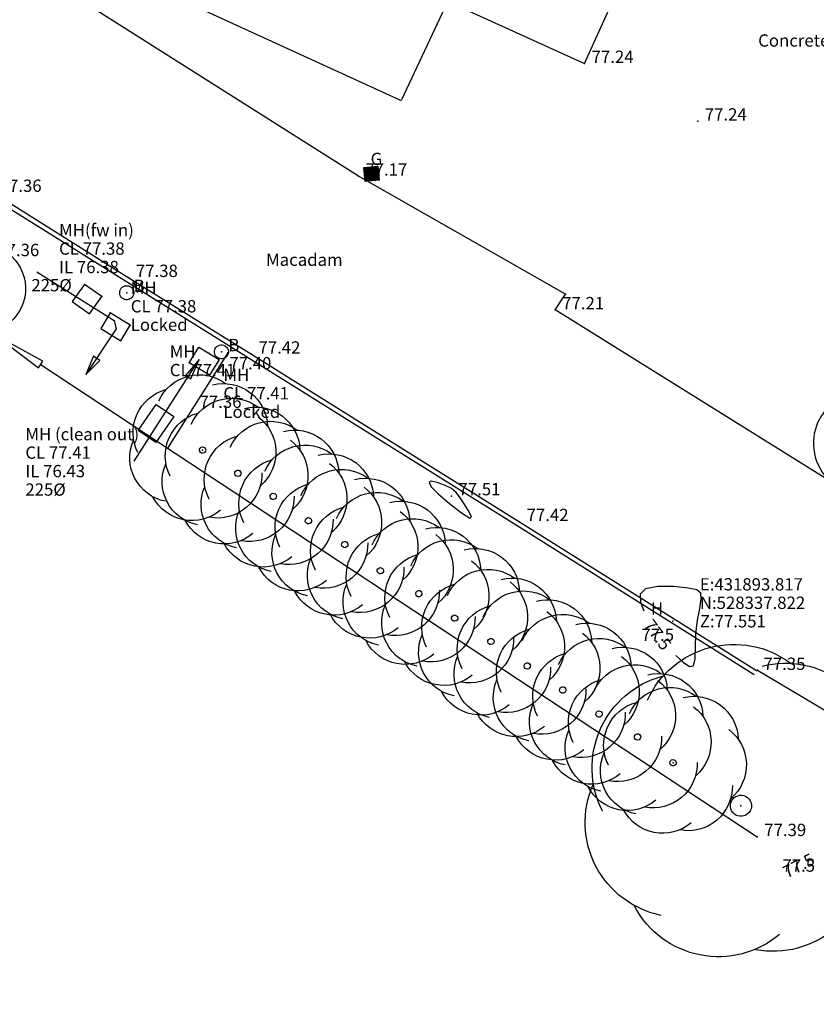
# Model space of a CAD drawing. Extents: x 431766 to 432176, y 528262 to 528446.
# Drawn here: x 431875 to 431898, y 528327 to 528355 of the extents above; entities that cross this region are included whole.
import ezdxf
from ezdxf.enums import TextEntityAlignment as Align

# ---------------------------------------------------------------- set-up
doc = ezdxf.new("R2010")
doc.units = 0
doc.header["$LTSCALE"] = 0.5
doc.layers.get('0').update_dxf_attribs({"linetype": 'CONTINUOUS'})
for name, color, linetype in [('T-CONCRETE', 7, 'CONTINUOUS'), ('T-CONTOURS', 8, 'CONTINUOUS'), ('T-DRAINAGE', 12, 'CONTINUOUS'), ('T-DROPKERBS', 13, 'CONTINUOUS'), ('T-FENCE', 10, 'CONTINUOUS'), ('T-KERBS', 6, 'CONTINUOUS'), ('T-POINTS', 7, 'CONTINUOUS'), ('T-POINTS_ICON', 8, 'CONTINUOUS'), ('T-ROAD_MARKINGS', 7, 'CONTINUOUS'), ('T-SPOT_LEVELS', 7, 'CONTINUOUS'), ('T-STREET_FURNITU', 7, 'CONTINUOUS'), ('T-SURVEY_CONTROL', 7, 'CONTINUOUS'), ('T-SURVEY_TEXT', 7, 'CONTINUOUS'), ('T-TARMAC', 32, 'CONTINUOUS'), ('T-TREE_CANOPY', 60, 'CONTINUOUS'), ('T-TREE_TRUNK', 7, 'CONTINUOUS')]:
    doc.layers.add(name, color=color, linetype=linetype)
doc.styles.add('TMODELF', font='tmodelf')

# ---------------------------------------------------------------- blocks, each defined once
blk = doc.blocks.new('SOLID_SQUARE')
at = {"color": 7, "linetype": 'Continuous'}
for p, q in [((-0.5, -0.5), (-0.5, 0.5)), ((-0.5, 0.5), (0.5, 0.5)), ((-0.45, -0.45), (-0.45, 0.45)), ((-0.45, 0.45), (0.45, 0.45)), ((-0.4, -0.4), (-0.4, 0.4)), ((-0.4, 0.4), (0.4, 0.4)), ((-0.35, -0.35), (-0.35, 0.35)), ((-0.35, 0.35), (0.35, 0.35)), ((-0.3, -0.3), (-0.3, 0.3)), ((-0.3, 0.3), (0.3, 0.3)), ((-0.25, -0.25), (-0.25, 0.25)), ((-0.25, 0.25), (0.25, 0.25)), ((-0.2, -0.2), (-0.2, 0.2)), ((-0.2, 0.2), (0.2, 0.2)), ((-0.15, -0.15), (-0.15, 0.15)), ((-0.15, 0.15), (0.15, 0.15)), ((-0.1, -0.1), (-0.1, 0.1)), ((-0.1, 0.1), (0.1, 0.1)), ((-0.05, -0.05), (-0.05, 0.05)), ((-0.05, 0.05), (0.05, 0.05)), ((0.05, 0.05), (0.05, -0.05)), ((0.1, 0.1), (0.1, -0.1)), ((0.15, 0.15), (0.15, -0.15)), ((0.2, 0.2), (0.2, -0.2)), ((0.25, 0.25), (0.25, -0.25)), ((0.3, 0.3), (0.3, -0.3)), ((0.35, 0.35), (0.35, -0.35)), ((0.4, 0.4), (0.4, -0.4)), ((0.45, 0.45), (0.45, -0.45)), ((0.5, 0.5), (0.5, -0.5)), ((0.5, -0.5), (-0.5, -0.5)), ((0.45, -0.45), (-0.45, -0.45)), ((0.4, -0.4), (-0.4, -0.4)), ((0.35, -0.35), (-0.35, -0.35)), ((0.3, -0.3), (-0.3, -0.3)), ((0.25, -0.25), (-0.25, -0.25)), ((0.2, -0.2), (-0.2, -0.2)), ((0.15, -0.15), (-0.15, -0.15)), ((0.1, -0.1), (-0.1, -0.1)), ((0.05, -0.05), (-0.05, -0.05))]:
    blk.add_line(p, q, dxfattribs=at)
blk = doc.blocks.new('RECT3')
at = {"color": 7, "linetype": 'Continuous'}
for p, q in [((0, 0), (0, 1)), ((0, 1), (1, 1)), ((1, 1), (1, 0)), ((1, 0), (0, 0))]:
    blk.add_line(p, q, dxfattribs=at)

msp = doc.modelspace()

# ---------------------------------------------------------------- linework, layer by layer
at = {"layer": 'T-CONCRETE', "flags": 128}
for points in [[(431898.277, 528341.813), (431890.477, 528346.675), (431890.77, 528347.12), (431884.88, 528350.475), (431876.889, 528355.546), (431868.752, 528360.792), (431860.368, 528366.206), (431852.177, 528371.398), (431843.832, 528376.578), (431843.934, 528376.939)], [(431881.165, 528345.457), (431879.458, 528342.743)]]:
    msp.add_lwpolyline(points, dxfattribs=at)
at = {"layer": 'T-CONTOURS', "flags": 128}
msp.add_lwpolyline([(431887.526, 528341.595), (431887.33, 528341.696), (431887.118, 528341.773), (431886.953, 528341.803), (431886.891, 528341.765), (431886.952, 528341.649), (431887.148, 528341.446), (431887.469, 528341.168), (431887.812, 528340.902), (431888.05, 528340.756), (431888.094, 528340.804), (431888.001, 528340.981), (431887.865, 528341.192), (431887.759, 528341.361), (431887.66, 528341.488), (431887.526, 528341.595)], close=True, dxfattribs=at)
msp.add_lwpolyline([(431893.906, 528336.847), (431894.113, 528336.659), (431894.291, 528336.538), (431894.412, 528336.554), (431894.46, 528336.75), (431894.468, 528337.077), (431894.479, 528337.466), (431894.525, 528337.85), (431894.585, 528338.19), (431894.627, 528338.454), (431894.614, 528338.621), (431894.504, 528338.714), (431894.253, 528338.768), (431893.847, 528338.807), (431893.397, 528338.81), (431893.045, 528338.745), (431892.894, 528338.591), (431892.903, 528338.369), (431892.992, 528338.115)], dxfattribs=at)
at = {"layer": 'T-DRAINAGE', "flags": 128}
for points in [[(431875.74, 528347.763), (431877.94, 528346.373), (431877.994, 528346.139), (431877.129, 528344.84), (431877.525, 528345.237), (431877.345, 528345.363), (431877.129, 528344.84)], [(431878.501, 528342.378), (431880.358, 528345.265), (431879.961, 528344.814), (431880.117, 528344.714), (431880.358, 528345.265)]]:
    msp.add_lwpolyline(points, dxfattribs=at)
msp.add_lwpolyline([(431879.629, 528343.642), (431879.117, 528342.902), (431878.624, 528343.243), (431879.135, 528343.983), (431879.629, 528343.642)], close=True, dxfattribs=at)
at = {"layer": 'T-DROPKERBS', "flags": 128}
for points in [[(431874.483, 528350.013), (431878.356, 528347.593)], [(431874.414, 528349.903), (431878.287, 528347.483)]]:
    msp.add_lwpolyline(points, dxfattribs=at)
at = {"layer": 'T-FENCE', "flags": 128}
msp.add_lwpolyline([(431873.257, 528346.666), (431873.376, 528346.851), (431875.781, 528345.033), (431875.912, 528345.219), (431873.257, 528346.666)], close=True, dxfattribs=at)
msp.add_lwpolyline([(431875.863, 528345.112), (431896.222, 528331.695)], dxfattribs=at)
at = {"layer": 'T-KERBS', "flags": 128}
for points in [[(431878.286, 528347.482), (431881.772, 528345.304), (431889.396, 528340.542), (431896.131, 528336.309)], [(431878.355, 528347.592), (431881.841, 528345.414), (431889.465, 528340.652), (431896.2, 528336.42)]]:
    msp.add_lwpolyline(points, dxfattribs=at)
msp.add_lwpolyline([(431901.054, 528344.451), (431898.8, 528344.261), (431898.8, 528344.261, 0.261325), (431897.851, 528343.195), (431897.851, 528343.195, 0.337417), (431898.595, 528341.593), (431898.595, 528341.593)], format="xyb", dxfattribs=at)
at = {"layer": 'T-POINTS'}
for p in [(431891.313, 528353.68, 77.235), (431894.531, 528352.041, 77.237), (431885.254, 528350.548, 77.169), (431884.88, 528350.475, 77.172), (431878.355, 528347.592, 77.376), (431878.356, 528347.593, 77.376), (431877.092, 528347.403, 77.388), (431878.293, 528347.165, 78.272), (431877.582, 528347.054, 77.395), (431890.77, 528347.12, 77.209), (431876.959, 528346.758, 77.381), (431877.821, 528346.59, 77.382), (431890.477, 528346.675, 77.206), (431877.741, 528346.036, 77.381), (431878.396, 528346.243, 77.39), (431880.986, 528345.483, 78.309), (431881.165, 528345.457, 77.4), (431880.627, 528345.444, 77.411), (431881.841, 528345.414, 77.419), (431875.863, 528345.112), (431880.072, 528345.175, 77.404), (431880.647, 528344.819, 77.418), (431880.166, 528343.869, 77.363), (431897.851, 528343.195, 77.264), (431880.45, 528342.69), (431887.528, 528341.384, 77.512), (431889.465, 528340.652, 77.421), (431893.817, 528337.822, 77.551), (431896.2, 528336.42, 77.346), (431896.228, 528336.431, 77.343), (431893.828, 528333.799), (431895.757, 528332.577), (431896.222, 528331.695, 77.39)]:
    msp.add_point(p, dxfattribs=at)
at = {"layer": 'T-POINTS_ICON', "flags": 128}
msp.add_lwpolyline([(431887.526, 528341.595), (431887.33, 528341.696), (431887.118, 528341.773), (431886.953, 528341.803), (431886.891, 528341.765), (431886.952, 528341.649), (431887.148, 528341.446), (431887.469, 528341.168), (431887.812, 528340.902), (431888.05, 528340.756), (431888.094, 528340.804), (431888.001, 528340.981), (431887.865, 528341.192), (431887.759, 528341.361), (431887.66, 528341.488), (431887.526, 528341.595)], close=True, dxfattribs=at)
msp.add_lwpolyline([(431893.906, 528336.847), (431894.113, 528336.659), (431894.291, 528336.538), (431894.412, 528336.554), (431894.46, 528336.75), (431894.468, 528337.077), (431894.479, 528337.466), (431894.525, 528337.85), (431894.585, 528338.19), (431894.627, 528338.454), (431894.614, 528338.621), (431894.504, 528338.714), (431894.253, 528338.768), (431893.847, 528338.807), (431893.397, 528338.81), (431893.045, 528338.745), (431892.894, 528338.591), (431892.903, 528338.369), (431892.992, 528338.115)], dxfattribs=at)
at = {"layer": 'T-ROAD_MARKINGS', "flags": 128}
for points in [[(431868.023, 528360.903), (431886.1, 528352.632)], [(431886.118, 528352.662), (431887.428, 528355.444), (431891.313, 528353.68), (431894.034, 528359.696), (431891.442, 528360.835)]]:
    msp.add_lwpolyline(points, dxfattribs=at)
at = {"layer": 'T-STREET_FURNITU', "flags": 128}
for points in [[(431878.273, 528347.364), (431878.273, 528347.364, -0.414214), (431878.492, 528347.185), (431878.492, 528347.185, -0.414214), (431878.312, 528346.966), (431878.312, 528346.966, -0.414214), (431878.094, 528347.146), (431878.094, 528347.146, -0.414214), (431878.273, 528347.364), (431878.273, 528347.364)], [(431880.966, 528345.682), (431880.966, 528345.682, -0.414214), (431881.185, 528345.502), (431881.185, 528345.502, -0.414214), (431881.005, 528345.284), (431881.005, 528345.284, -0.414214), (431880.787, 528345.463), (431880.787, 528345.463, -0.414214), (431880.966, 528345.682), (431880.966, 528345.682)]]:
    msp.add_lwpolyline(points, format="xyb", close=True, dxfattribs=at)
at = {"layer": 'T-TARMAC', "flags": 128}
msp.add_lwpolyline([(431896.228, 528336.431), (431903.417, 528332.162), (431910.752, 528327.767), (431919.159, 528322.877), (431927.427, 528318.803), (431935.431, 528315.291), (431944.628, 528311.712), (431953.379, 528308.686), (431961.871, 528306.076), (431969.257, 528303.46), (431976.963, 528300.755), (431985.318, 528300.2), (431988.494, 528300.548)], dxfattribs=at)
at = {"layer": 'T-TREE_CANOPY', "flags": 128}
for points in [[(431874.919, 528348.284), (431874.919, 528348.284, -0.476976), (431874.983, 528346.327), (431874.983, 528346.327)], [(431879.209, 528344.091), (431879.209, 528344.091, -0.476976), (431881.104, 528344.586), (431881.104, 528344.586)], [(431878.613, 528342.619), (431878.613, 528342.619, -0.476976), (431879.407, 528344.409), (431879.407, 528344.409)], [(431880.732, 528344.543), (431880.732, 528344.543, -0.476976), (431882.301, 528343.371), (431882.301, 528343.371)], [(431880.124, 528343.424), (431880.124, 528343.424, -0.476976), (431882.019, 528343.919), (431882.019, 528343.919)], [(431881.647, 528343.876), (431881.647, 528343.876, -0.476976), (431883.216, 528342.704), (431883.216, 528342.704)], [(431879.528, 528341.952), (431879.528, 528341.952, -0.476976), (431880.322, 528343.742), (431880.322, 528343.742)], [(431881.233, 528342.769), (431881.233, 528342.769, -0.476976), (431883.127, 528343.264), (431883.127, 528343.264)], [(431882.034, 528343.635), (431882.034, 528343.635, -0.476976), (431882.097, 528341.677), (431882.097, 528341.677)], [(431882.755, 528343.221), (431882.755, 528343.221, -0.476976), (431884.324, 528342.049), (431884.324, 528342.049)], [(431879.393, 528341.234), (431879.393, 528341.234, -0.476976), (431878.487, 528342.97), (431878.487, 528342.97)], [(431880.636, 528341.297), (431880.636, 528341.297, -0.476976), (431881.431, 528343.087), (431881.431, 528343.087)], [(431882.949, 528342.968), (431882.949, 528342.968, -0.476976), (431883.013, 528341.01), (431883.013, 528341.01)], [(431882.218, 528342.092), (431882.218, 528342.092, -0.476976), (431884.113, 528342.588), (431884.113, 528342.588)], [(431881.621, 528340.621), (431881.621, 528340.621, -0.476976), (431882.416, 528342.41), (431882.416, 528342.41)], [(431883.741, 528342.544), (431883.741, 528342.544, -0.476976), (431885.31, 528341.373), (431885.31, 528341.373)], [(431880.308, 528340.567), (431880.308, 528340.567, -0.476976), (431879.403, 528342.303), (431879.403, 528342.303)], [(431883.248, 528341.401), (431883.248, 528341.401, -0.476976), (431885.142, 528341.897), (431885.142, 528341.897)], [(431884.058, 528342.313), (431884.058, 528342.313, -0.476976), (431884.121, 528340.355), (431884.121, 528340.355)], [(431882.137, 528342.048), (431882.137, 528342.048, -0.476976), (431880.644, 528340.78), (431880.644, 528340.78)], [(431884.77, 528341.853), (431884.77, 528341.853, -0.476976), (431886.339, 528340.681), (431886.339, 528340.681)], [(431881.417, 528339.912), (431881.417, 528339.912, -0.476976), (431880.511, 528341.648), (431880.511, 528341.648)], [(431882.651, 528339.929), (431882.651, 528339.929, -0.476976), (431883.446, 528341.719), (431883.446, 528341.719)], [(431885.043, 528341.636), (431885.043, 528341.636, -0.476976), (431885.106, 528339.679), (431885.106, 528339.679)], [(431880.961, 528340.981), (431880.961, 528340.981, -0.476976), (431879.039, 528341.356), (431879.039, 528341.356)], [(431883.052, 528341.381), (431883.052, 528341.381, -0.476976), (431881.56, 528340.113), (431881.56, 528340.113)], [(431884.256, 528340.748), (431884.256, 528340.748, -0.476976), (431886.15, 528341.243), (431886.15, 528341.243)], [(431883.659, 528339.276), (431883.659, 528339.276, -0.476976), (431884.454, 528341.065), (431884.454, 528341.065)], [(431885.778, 528341.199), (431885.778, 528341.199, -0.476976), (431887.348, 528340.028), (431887.348, 528340.028)], [(431882.402, 528339.236), (431882.402, 528339.236, -0.476976), (431881.496, 528340.972), (431881.496, 528340.972)], [(431884.16, 528340.726), (431884.16, 528340.726, -0.476976), (431882.668, 528339.458), (431882.668, 528339.458)], [(431885.27, 528340), (431885.27, 528340, -0.476976), (431887.164, 528340.495), (431887.164, 528340.495)], [(431886.073, 528340.945), (431886.073, 528340.945, -0.476976), (431886.136, 528338.988), (431886.136, 528338.988)], [(431881.876, 528340.314), (431881.876, 528340.314, -0.476976), (431879.954, 528340.689), (431879.954, 528340.689)], [(431886.792, 528340.452), (431886.792, 528340.452, -0.476976), (431888.361, 528339.28), (431888.361, 528339.28)], [(431883.432, 528338.544), (431883.432, 528338.544, -0.476976), (431882.526, 528340.28), (431882.526, 528340.28)], [(431884.673, 528338.528), (431884.673, 528338.528, -0.476976), (431885.468, 528340.318), (431885.468, 528340.318)], [(431886.368, 528339.402), (431886.368, 528339.402, -0.476976), (431888.262, 528339.897), (431888.262, 528339.897)], [(431887.081, 528340.291), (431887.081, 528340.291, -0.476976), (431887.144, 528338.334), (431887.144, 528338.334)], [(431882.984, 528339.659), (431882.984, 528339.659, -0.476976), (431881.062, 528340.034), (431881.062, 528340.034)], [(431885.146, 528340.05), (431885.146, 528340.05, -0.476976), (431883.653, 528338.782), (431883.653, 528338.782)], [(431887.89, 528339.853), (431887.89, 528339.853, -0.476976), (431889.459, 528338.682), (431889.459, 528338.682)], [(431884.44, 528337.891), (431884.44, 528337.891, -0.476976), (431883.534, 528339.627), (431883.534, 528339.627)], [(431885.771, 528337.93), (431885.771, 528337.93, -0.476976), (431886.566, 528339.719), (431886.566, 528339.719)], [(431883.97, 528338.982), (431883.97, 528338.982, -0.476976), (431882.048, 528339.357), (431882.048, 528339.357)], [(431886.175, 528339.358), (431886.175, 528339.358, -0.476976), (431884.683, 528338.09), (431884.683, 528338.09)], [(431887.417, 528338.559), (431887.417, 528338.559, -0.476976), (431889.312, 528339.054), (431889.312, 528339.054)], [(431888.094, 528339.544), (431888.094, 528339.544, -0.476976), (431888.158, 528337.586), (431888.158, 528337.586)], [(431888.939, 528339.01), (431888.939, 528339.01, -0.476976), (431890.509, 528337.839), (431890.509, 528337.839)], [(431885.454, 528337.143), (431885.454, 528337.143, -0.476976), (431884.548, 528338.879), (431884.548, 528338.879)], [(431886.82, 528337.087), (431886.82, 528337.087, -0.476976), (431887.615, 528338.876), (431887.615, 528338.876)], [(431889.193, 528338.945), (431889.193, 528338.945, -0.476976), (431889.256, 528336.988), (431889.256, 528336.988)], [(431884.999, 528338.291), (431884.999, 528338.291, -0.476976), (431883.077, 528338.666), (431883.077, 528338.666)], [(431887.183, 528338.705), (431887.183, 528338.705, -0.476976), (431885.691, 528337.437), (431885.691, 528337.437)], [(431888.425, 528337.945), (431888.425, 528337.945, -0.476976), (431890.319, 528338.44), (431890.319, 528338.44)], [(431886.552, 528336.545), (431886.552, 528336.545, -0.476976), (431885.646, 528338.281), (431885.646, 528338.281)], [(431887.828, 528336.473), (431887.828, 528336.473, -0.476976), (431888.623, 528338.263), (431888.623, 528338.263)], [(431889.947, 528338.397), (431889.947, 528338.397, -0.476976), (431891.516, 528337.225), (431891.516, 528337.225)], [(431886.007, 528337.637), (431886.007, 528337.637, -0.476976), (431884.085, 528338.013), (431884.085, 528338.013)], [(431888.197, 528337.957), (431888.197, 528337.957, -0.476976), (431886.705, 528336.689), (431886.705, 528336.689)], [(431889.54, 528337.278), (431889.54, 528337.278, -0.476976), (431891.435, 528337.774), (431891.435, 528337.774)], [(431890.242, 528338.102), (431890.242, 528338.102, -0.476976), (431890.305, 528336.145), (431890.305, 528336.145)], [(431891.063, 528337.73), (431891.063, 528337.73, -0.476976), (431892.632, 528336.558), (431892.632, 528336.558)], [(431887.601, 528335.702), (431887.601, 528335.702, -0.476976), (431886.695, 528337.438), (431886.695, 528337.438)], [(431889.295, 528337.359), (431889.295, 528337.359, -0.476976), (431887.803, 528336.091), (431887.803, 528336.091)], [(431888.944, 528335.806), (431888.944, 528335.806, -0.476976), (431889.739, 528337.596), (431889.739, 528337.596)], [(431891.25, 528337.489), (431891.25, 528337.489, -0.476976), (431891.313, 528335.531), (431891.313, 528335.531)], [(431887.021, 528336.89), (431887.021, 528336.89, -0.476976), (431885.099, 528337.265), (431885.099, 528337.265)], [(431890.572, 528336.594), (431890.572, 528336.594, -0.476976), (431892.467, 528337.089), (431892.467, 528337.089)], [(431892.094, 528337.046), (431892.094, 528337.046, -0.476976), (431893.664, 528335.874), (431893.664, 528335.874)], [(431893.099, 528335.578), (431893.099, 528335.578, -0.476976), (431897.159, 528336.64), (431897.159, 528336.64)], [(431888.609, 528335.088), (431888.609, 528335.088, -0.476976), (431887.703, 528336.824), (431887.703, 528336.824)], [(431889.975, 528335.122), (431889.975, 528335.122, -0.476976), (431890.77, 528336.912), (431890.77, 528336.912)], [(431892.365, 528336.822), (431892.365, 528336.822, -0.476976), (431892.429, 528334.865), (431892.429, 528334.865)], [(431888.119, 528336.291), (431888.119, 528336.291, -0.476976), (431886.197, 528336.667), (431886.197, 528336.667)], [(431890.345, 528336.516), (431890.345, 528336.516, -0.476976), (431888.852, 528335.248), (431888.852, 528335.248)], [(431891.586, 528335.846), (431891.586, 528335.846, -0.476976), (431893.48, 528336.341), (431893.48, 528336.341)], [(431896.361, 528336.546), (431896.361, 528336.546, -0.476976), (431899.724, 528334.036), (431899.724, 528334.036)], [(431891.82, 528332.424), (431891.82, 528332.424, -0.476976), (431893.523, 528336.26), (431893.523, 528336.26)], [(431893.108, 528336.298), (431893.108, 528336.298, -0.476976), (431894.677, 528335.126), (431894.677, 528335.126)], [(431889.725, 528334.421), (431889.725, 528334.421, -0.476976), (431888.819, 528336.157), (431888.819, 528336.157)], [(431890.989, 528334.374), (431890.989, 528334.374, -0.476976), (431891.784, 528336.164), (431891.784, 528336.164)], [(431892.588, 528335.199), (431892.588, 528335.199, -0.476976), (431894.482, 528335.695), (431894.482, 528335.695)], [(431893.397, 528336.138), (431893.397, 528336.138, -0.476976), (431893.46, 528334.18), (431893.46, 528334.18)], [(431889.169, 528335.448), (431889.169, 528335.448, -0.476976), (431887.247, 528335.824), (431887.247, 528335.824)], [(431891.352, 528335.902), (431891.352, 528335.902, -0.476976), (431889.86, 528334.634), (431889.86, 528334.634)], [(431894.11, 528335.651), (431894.11, 528335.651, -0.476976), (431895.679, 528334.48), (431895.679, 528334.48)], [(431890.756, 528333.737), (431890.756, 528333.737, -0.476976), (431889.85, 528335.473), (431889.85, 528335.473)], [(431891.991, 528333.728), (431891.991, 528333.728, -0.476976), (431892.786, 528335.517), (431892.786, 528335.517)], [(431894.41, 528335.39), (431894.41, 528335.39, -0.476976), (431894.474, 528333.432), (431894.474, 528333.432)], [(431890.176, 528334.835), (431890.176, 528334.835, -0.476976), (431888.254, 528335.21), (431888.254, 528335.21)], [(431892.468, 528335.235), (431892.468, 528335.235, -0.476976), (431890.976, 528333.967), (431890.976, 528333.967)], [(431891.292, 528334.168), (431891.292, 528334.168, -0.476976), (431889.37, 528334.543), (431889.37, 528334.543)], [(431891.77, 528332.989), (431891.77, 528332.989, -0.476976), (431890.864, 528334.725), (431890.864, 528334.725)], [(431893.5, 528334.551), (431893.5, 528334.551, -0.476976), (431892.007, 528333.283), (431892.007, 528333.283)], [(431895.413, 528334.743), (431895.413, 528334.743, -0.476976), (431895.476, 528332.786), (431895.476, 528332.786)], [(431892.772, 528332.343), (431892.772, 528332.343, -0.476976), (431891.866, 528334.079), (431891.866, 528334.079)], [(431892.324, 528333.484), (431892.324, 528333.484, -0.476976), (431890.402, 528333.859), (431890.402, 528333.859)], [(431894.513, 528333.803), (431894.513, 528333.803, -0.476976), (431893.021, 528332.535), (431893.021, 528332.535)], [(431893.493, 528329.457), (431893.493, 528329.457, -0.476976), (431891.552, 528333.177), (431891.552, 528333.177)], [(431895.515, 528333.157), (431895.515, 528333.157, -0.476976), (431894.023, 528331.889), (431894.023, 528331.889)], [(431893.337, 528332.736), (431893.337, 528332.736, -0.476976), (431891.415, 528333.111), (431891.415, 528333.111)], [(431894.339, 528332.089), (431894.339, 528332.089, -0.476976), (431892.417, 528332.465), (431892.417, 528332.465)], [(431899.372, 528331.201), (431899.372, 528331.201, -0.476976), (431896.174, 528328.484), (431896.174, 528328.484)], [(431896.852, 528328.914), (431896.852, 528328.914, -0.476976), (431892.733, 528329.718), (431892.733, 528329.718)]]:
    msp.add_lwpolyline(points, format="xyb", dxfattribs=at)
at = {"layer": 'T-TREE_TRUNK', "flags": 128}
for points in [[(431880.441, 528342.78), (431880.441, 528342.78, -0.414214), (431880.539, 528342.699), (431880.539, 528342.699, -0.414214), (431880.458, 528342.6), (431880.458, 528342.6, -0.414214), (431880.36, 528342.681), (431880.36, 528342.681, -0.414214), (431880.441, 528342.78), (431880.441, 528342.78)], [(431880.441, 528342.78), (431880.441, 528342.78, -0.414214), (431880.539, 528342.699), (431880.539, 528342.699, -0.414214), (431880.458, 528342.6), (431880.458, 528342.6, -0.414214), (431880.36, 528342.681), (431880.36, 528342.681, -0.414214), (431880.441, 528342.78), (431880.441, 528342.78)], [(431881.445, 528342.121), (431881.445, 528342.121, -0.414214), (431881.544, 528342.041), (431881.544, 528342.041, -0.414214), (431881.463, 528341.942), (431881.463, 528341.942, -0.414214), (431881.365, 528342.023), (431881.365, 528342.023, -0.414214), (431881.445, 528342.121), (431881.445, 528342.121)], [(431881.445, 528342.121), (431881.445, 528342.121, -0.414214), (431881.544, 528342.041), (431881.544, 528342.041, -0.414214), (431881.463, 528341.942), (431881.463, 528341.942, -0.414214), (431881.365, 528342.023), (431881.365, 528342.023, -0.414214), (431881.445, 528342.121), (431881.445, 528342.121)], [(431882.45, 528341.463), (431882.45, 528341.463, -0.414214), (431882.549, 528341.382), (431882.549, 528341.382, -0.414214), (431882.468, 528341.284), (431882.468, 528341.284, -0.414214), (431882.369, 528341.365), (431882.369, 528341.365, -0.414214), (431882.45, 528341.463), (431882.45, 528341.463)], [(431883.451, 528340.769), (431883.451, 528340.769, -0.414214), (431883.55, 528340.688), (431883.55, 528340.688, -0.414214), (431883.469, 528340.59), (431883.469, 528340.59, -0.414214), (431883.37, 528340.67), (431883.37, 528340.67, -0.414214), (431883.451, 528340.769), (431883.451, 528340.769)], [(431884.483, 528340.095), (431884.483, 528340.095, -0.414214), (431884.581, 528340.014), (431884.581, 528340.014, -0.414214), (431884.5, 528339.915), (431884.5, 528339.915, -0.414214), (431884.402, 528339.996), (431884.402, 528339.996, -0.414214), (431884.483, 528340.095), (431884.483, 528340.095)], [(431885.496, 528339.347), (431885.496, 528339.347, -0.414214), (431885.595, 528339.266), (431885.595, 528339.266, -0.414214), (431885.514, 528339.168), (431885.514, 528339.168, -0.414214), (431885.416, 528339.248), (431885.416, 528339.248, -0.414214), (431885.496, 528339.347), (431885.496, 528339.347)], [(431886.591, 528338.697), (431886.591, 528338.697, -0.414214), (431886.689, 528338.617), (431886.689, 528338.617, -0.414214), (431886.608, 528338.518), (431886.608, 528338.518, -0.414214), (431886.51, 528338.599), (431886.51, 528338.599, -0.414214), (431886.591, 528338.697), (431886.591, 528338.697)], [(431887.608, 528338.001), (431887.608, 528338.001, -0.414214), (431887.707, 528337.92), (431887.707, 528337.92, -0.414214), (431887.626, 528337.822), (431887.626, 528337.822, -0.414214), (431887.527, 528337.902), (431887.527, 528337.902, -0.414214), (431887.608, 528338.001), (431887.608, 528338.001)], [(431888.64, 528337.337), (431888.64, 528337.337, -0.414214), (431888.738, 528337.256), (431888.738, 528337.256, -0.414214), (431888.657, 528337.158), (431888.657, 528337.158, -0.414214), (431888.559, 528337.238), (431888.559, 528337.238, -0.414214), (431888.64, 528337.337), (431888.64, 528337.337)], [(431889.671, 528336.642), (431889.671, 528336.642, -0.414214), (431889.77, 528336.562), (431889.77, 528336.562, -0.414214), (431889.689, 528336.463), (431889.689, 528336.463, -0.414214), (431889.591, 528336.544), (431889.591, 528336.544, -0.414214), (431889.671, 528336.642), (431889.671, 528336.642)], [(431890.682, 528335.958), (431890.682, 528335.958, -0.414214), (431890.781, 528335.877), (431890.781, 528335.877, -0.414214), (431890.7, 528335.779), (431890.7, 528335.779, -0.414214), (431890.602, 528335.86), (431890.602, 528335.86, -0.414214), (431890.682, 528335.958), (431890.682, 528335.958)], [(431891.714, 528335.274), (431891.714, 528335.274, -0.414214), (431891.812, 528335.193), (431891.812, 528335.193, -0.414214), (431891.732, 528335.095), (431891.732, 528335.095, -0.414214), (431891.633, 528335.175), (431891.633, 528335.175, -0.414214), (431891.714, 528335.274), (431891.714, 528335.274)], [(431892.808, 528334.624), (431892.808, 528334.624, -0.414214), (431892.907, 528334.544), (431892.907, 528334.544, -0.414214), (431892.826, 528334.445), (431892.826, 528334.445, -0.414214), (431892.728, 528334.526), (431892.728, 528334.526, -0.414214), (431892.808, 528334.624), (431892.808, 528334.624)], [(431893.819, 528333.888), (431893.819, 528333.888, -0.414214), (431893.918, 528333.807), (431893.918, 528333.807, -0.414214), (431893.837, 528333.709), (431893.837, 528333.709, -0.414214), (431893.739, 528333.79), (431893.739, 528333.79, -0.414214), (431893.819, 528333.888), (431893.819, 528333.888)], [(431895.727, 528332.875), (431895.727, 528332.875, -0.414214), (431896.055, 528332.606), (431896.055, 528332.606, -0.414214), (431895.786, 528332.278), (431895.786, 528332.278, -0.414214), (431895.458, 528332.547), (431895.458, 528332.547, -0.414214), (431895.727, 528332.875), (431895.727, 528332.875)]]:
    msp.add_lwpolyline(points, format="xyb", close=True, dxfattribs=at)

# ---------------------------------------------------------------- block references
at = {"layer": 'T-DRAINAGE', "xscale": 0.4, "yscale": 0.4, "zscale": 0.4, "rotation": 5.655080593660023}
msp.add_blockref('SOLID_SQUARE', (431885.254, 528350.548, 77.169), dxfattribs=at)
at = {"layer": 'T-DRAINAGE'}
for p, xscale, yscale, rotation in [((431877.582, 528347.054, 77.388), -0.6022218376272209, 0.6023986370778717, 54.53043736132521), ((431878.396, 528346.243, 77.384), -0.5157223991866041, 0.6716150604873761, 58.82934400435278), ((431880.647, 528344.819, 77.411), 0.5211655700733363, 0.6758492272269252, 58.19064581536952)]:
    msp.add_blockref('RECT3', p, dxfattribs=dict(at, xscale=xscale, yscale=yscale, rotation=rotation))

# ---------------------------------------------------------------- texts
at = {"layer": 'T-CONTOURS', "style": 'TMODELF'}
for p in [(431893.391, 528337.438, 77.5), (431897.4, 528330.876, 77.5)]:
    msp.add_text('77.5', height=0.35, dxfattribs=at).set_placement(p, align=Align.MIDDLE_CENTER)
at = {"layer": 'T-DRAINAGE', "style": 'TMODELF'}
for s, p in [('G', (431885.229, 528350.796, 77.169)), ('MH(fw in)', (431876.371, 528348.771, 77.388)), ('CL 77.38', (431876.371, 528348.246, 77.388)), ('IL 76.38', (431876.371, 528347.721, 77.388)), ('225%%c', (431875.583, 528347.204)), ('MH', (431878.409, 528347.13, 77.384)), ('CL 77.38', (431878.409, 528346.605, 77.384)), ('Locked', (431878.409, 528346.08, 77.384)), ('MH', (431879.518, 528345.316, 77.411)), ('CL 77.41', (431879.518, 528344.791, 77.411)), ('MH', (431881.043, 528344.655, 77.411)), ('CL 77.41', (431881.043, 528344.13, 77.411)), ('Locked', (431881.043, 528343.605, 77.411)), ('MH (clean out)', (431875.412, 528342.968, 77.411)), ('CL 77.41', (431875.412, 528342.443, 77.411)), ('IL 76.43', (431875.412, 528341.918, 77.411)), ('225%%c ', (431875.412, 528341.393, 77.411))]:
    msp.add_text(s, height=0.35, dxfattribs=at).set_placement(p)
at = {"layer": 'T-POINTS_ICON', "style": 'TMODELF'}
for rotation, p in [(306.456, (431893.391, 528337.438, 77.5)), (27.4924, (431897.4, 528330.876, 77.5))]:
    msp.add_text('77.5', height=0.35, rotation=rotation, dxfattribs=at).set_placement(p, align=Align.MIDDLE_CENTER)
at = {"layer": 'T-SPOT_LEVELS', "style": 'TMODELF'}
for s, p in [('77.24', (431891.512, 528353.699, 77.235)), ('77.24', (431894.73, 528352.061, 77.237)), ('77.17', (431885.079, 528350.494, 77.172)), ('77.36', (431874.682, 528350.033, 77.364)), ('77.36', (431874.615, 528348.204, 77.363)), ('77.38', (431878.555, 528347.613, 77.376)), ('77.38', (431878.554, 528347.612, 77.376)), ('77.21', (431890.676, 528346.694, 77.206)), ('77.42', (431882.04, 528345.434, 77.419)), ('77.40', (431881.214, 528344.985, 77.4)), ('77.36', (431880.365, 528343.889, 77.363)), ('77.51', (431887.727, 528341.404, 77.512)), ('77.42', (431889.664, 528340.672, 77.421)), ('77.35', (431896.399, 528336.439, 77.346)), ('77.39', (431896.421, 528331.715, 77.39))]:
    msp.add_text(s, height=0.35, dxfattribs=at).set_placement(p)
at = {"layer": 'T-STREET_FURNITU', "style": 'TMODELF'}
for p in [(431878.492, 528347.185, 78.272), (431881.185, 528345.502, 78.309)]:
    msp.add_text('B', height=0.35, dxfattribs=at).set_placement(p)
at = {"layer": 'T-SURVEY_CONTROL', "style": 'TMODELF'}
for s, p in [('E:431893.817', (431894.588, 528338.698, 77.551)), ('N:528337.822', (431894.588, 528338.173, 77.551)), ('H', (431893.196, 528338.012, 77.551)), ('Z:77.551', (431894.588, 528337.648, 77.551))]:
    msp.add_text(s, height=0.35, dxfattribs=at).set_placement(p)
at = {"layer": 'T-SURVEY_TEXT', "style": 'TMODELF'}
for s, p in [('Concrete', (431896.247, 528354.162)), ('Macadam', (431882.256, 528347.928))]:
    msp.add_text(s, height=0.35, dxfattribs=at).set_placement(p)

doc.saveas('drawing.dxf')
